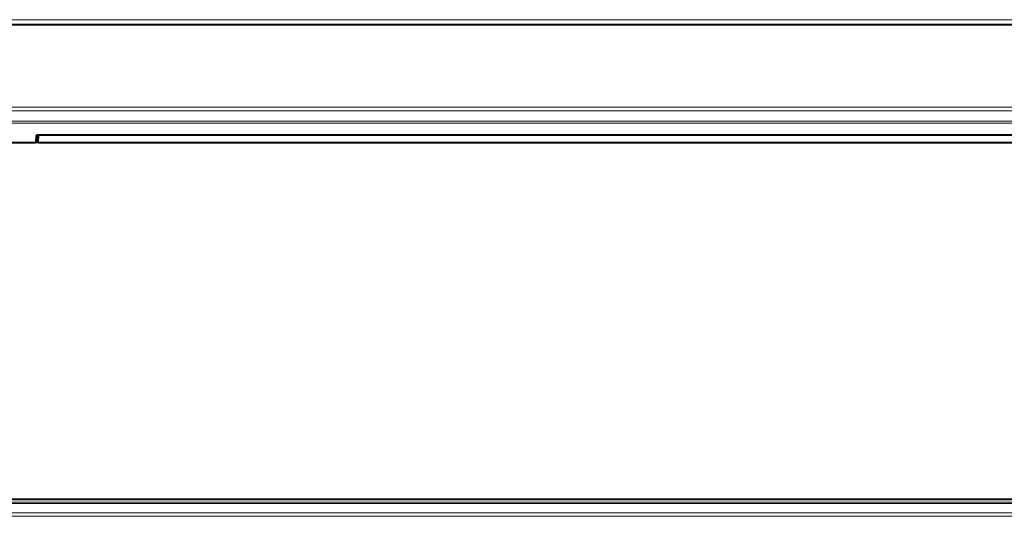
# Model space of a CAD drawing. Extents: x 76 to 549, y 35 to 371.
# Drawn here: x 181 to 264, y 83 to 125 of the extents above; entities that cross this region are included whole.
import ezdxf

# ---------------------------------------------------------------- set-up
doc = ezdxf.new("R2010")
doc.units = 0
doc.layers.get('0').update_dxf_attribs({"lineweight": 13})

# ---------------------------------------------------------------- blocks, each defined once
blk = doc.blocks.new('BLOCK2275')
at = {"color": 7, "lineweight": 40}
for p, q in [((-209, 0), (209, 0)), ((-208.34, -20), (-196.25, -20)), ((-195.76, -19.99), (-196.2, -19.99)), ((-196.01, -18.77), (-196.05, -19.81)), ((-195.76, -19.99), (195.76, -19.99)), ((195.71, -18.76), (-195.71, -18.76))]:
    blk.add_line(p, q, dxfattribs=at)
at = {"color": 7, "lineweight": 13}
for p, q in [((205.2, 0.8), (-205.2, 0.8)), ((208.51, -14), (-208.51, -14)), ((208.51, -14.62), (-208.51, -14.62)), ((208.45, -16.41), (-208.45, -16.41)), ((208.45, -16.73), (-208.45, -16.73)), ((-196.21, -18.81), (-196.25, -20)), ((-196.21, -18.81), (-196.21, -18.81)), ((-195.76, -19.93), (-195.72, -18.76)), ((-195.76, -19.93), (-195.76, -19.99)), ((-195.76, -19.93), (195.76, -19.93)), ((195.71, -18.76), (-195.71, -18.76))]:
    blk.add_line(p, q, dxfattribs=at)
at = {"color": 7, "lineweight": 40}
for centre, radius, start, end in [((-196.25, -19.8), 0.2, 270, 358), ((-195.78, -21.12), 2.35, 88.4904, 98.4491)]:
    blk.add_arc(centre, radius, start, end, dxfattribs=at)
at = {"color": 7, "lineweight": 13}
for radius, start, end in [(0.2, 269.7232, 299.0308), (0.201, 269.9717, 300.8601)]:
    blk.add_arc((-196.21, -18.61), radius, start, end, dxfattribs=at)
for points, knots in [([(-195.71, -18.76), (-195.82, -18.76), (-195.92, -18.76), (-196.02, -18.77), (-196.13, -18.78), (-196.19, -18.8), (-196.2, -18.8), (-196.2, -18.81), (-196.21, -18.81)], [0, 0, 0, 0, 0, 0, 0.798279, 0.798279, 0.798279, 1.073398, 1.073398, 1.073398, 1.073398, 1.073398, 1.073398]), ([(-196.05, -19.8), (-196.05, -19.83), (-196.04, -19.85), (-196.01, -19.87), (-195.95, -19.9), (-195.86, -19.92), (-195.83, -19.92), (-195.79, -19.93), (-195.76, -19.93)], [0, 0, 0, 0, 0, 0, 0.795786, 0.795786, 0.795786, 1.166944, 1.166944, 1.166944, 1.166944, 1.166944, 1.166944])]:
    blk.add_open_spline(points, degree=5, knots=knots, dxfattribs=at)
blk = doc.blocks.new('BLOCK2777')
at = {"color": 7, "lineweight": 40}
blk.add_line((-209, 88), (209, 88), dxfattribs=at)
at = {"color": 7, "lineweight": 13}
for p, q in [((208.51, 87.51), (-208.51, 87.51)), ((208.51, 87.26), (-208.51, 87.26)), ((208.45, 85.69), (-208.45, 85.69)), ((208.45, 85.1), (-208.45, 85.1))]:
    blk.add_line(p, q, dxfattribs=at)

msp = doc.modelspace()

# ---------------------------------------------------------------- block references
at = {"lineweight": 0, "xscale": 0.5, "yscale": 0.5, "zscale": 0.5}
for name, p in [('BLOCK2275', (280.587, 124.4)), ('BLOCK2777', (280.587, 40.186))]:
    msp.add_blockref(name, p, dxfattribs=at)

doc.saveas('drawing.dxf')
